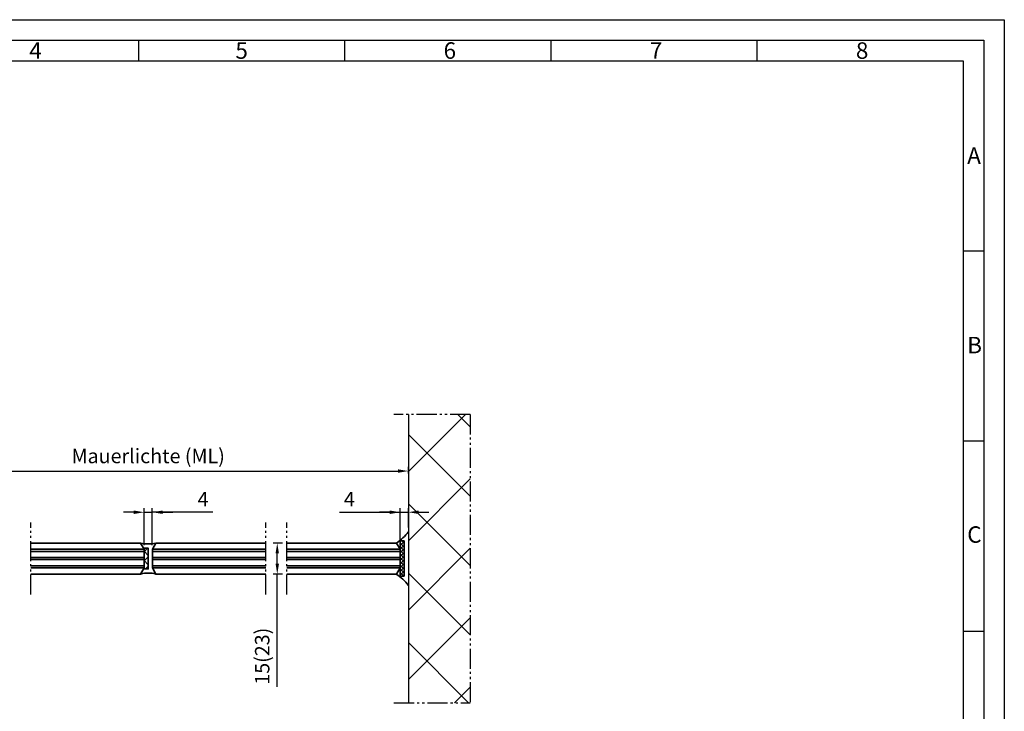
# Model space of a CAD drawing. Units: millimetres. Extents: x 397 to 1237, y 627 to 1221.
# Drawn here: x 759 to 1237, y 886 to 1221 of the extents above; entities that cross this region are included whole.
import ezdxf

# ---------------------------------------------------------------- set-up
doc = ezdxf.new("R2010")
doc.units = ezdxf.units.MM
doc.linetypes.add('gen4a', pattern=[16.25, 9.75, -1.5, 1, -1.5, 1, -1.5])
for name, color, linetype, lineweight in [('5', 3, 'Continuous', 25), ('6Di', 210, 'Continuous', 35), ('6Gl', 140, 'Continuous', 35), ('8', 1, 'Continuous', 25), ('BOR', 7, 'Continuous', 50)]:
    doc.layers.add(name, color=color, linetype=linetype, lineweight=lineweight)
for name, color, linetype in [('BRUCH', 9, 'gen4a'), ('MAUER', 8, 'Continuous'), ('PEN_Blattrahmen', 7, 'Continuous')]:
    doc.layers.add(name, color=color, linetype=linetype)
doc.styles.get("Standard").update_dxf_attribs({"font": 'arial.ttf'})
doc.styles.add('Univia', font='txt')
doc.dimstyles.new('M 1_002$0', dxfattribs={"dimscale": 2, "dimtxt": 3.5, "dimasz": 2.5, "dimexe": 1, "dimexo": 1, "dimgap": 1, "dimtad": 1, "dimdsep": 46, "dimtxsty": 'Univia', "dimcen": 0, "dimclrd": 256, "dimclre": 256, "dimclrt": 2, "dimazin": 2, "dimtp": 0.1, "dimtm": 0.1, "dimtfac": 0.71, "dimtix": 1, "dimtmove": 1, "dimatfit": 3, "dimfxl": 1, "dimlwd": -1, "dimlwe": -1, "dimarcsym": 0})

# ---------------------------------------------------------------- blocks, each defined once
blk = doc.blocks.new('GEN_A3')
for p, q in [((5, 292), (415, 292)), ((415, 292), (415, 5))]:
    blk.add_line(p, q)
at = {"layer": 'BOR', "color": 1, "lineweight": 25}
for p, q in [((0, 297), (420, 297)), ((420, 297), (420, 0)), ((210, 292), (210, 287)), ((260, 292), (260, 287)), ((310, 292), (310, 287)), ((360, 292), (360, 287)), ((10, 287), (410, 287)), ((410, 287), (410, 5)), ((415, 240.83), (410, 240.83)), ((415, 194.664), (410, 194.664)), ((415, 148.498), (410, 148.498))]:
    blk.add_line(p, q, dxfattribs=at)
for s, p in [('4', (183.5, 287.5)), ('5', (233.5, 287.5)), ('6', (284, 287.5)), ('7', (334, 287.5)), ('8', (384, 287.5)), ('A', (411, 262)), ('B', (411, 216)), ('C', (411, 170))]:
    blk.add_text(s, height=4, dxfattribs=at).set_placement(p)
blk = doc.blocks.new('*U11')
at = {"layer": '6Gl'}
for p, q in [((-4.5, 0), (-4.5, 55)), ((-3.5, 0), (-3.5, 55)), ((-0.5, 0), (-0.5, 55)), ((0.5, 0), (0.5, 55)), ((3.5, 0), (3.5, 55)), ((4.5, 0), (4.5, 55))]:
    blk.add_line(p, q, dxfattribs=at)
blk.add_lwpolyline([(-7.5, 55), (-7.5, 1.73), (-4.5, 0), (4.5, 0), (7.5, 1.73), (7.5, 55)], dxfattribs=at)
at = {"layer": 'BRUCH'}
blk.add_line((-17.5, 55), (17.5, 55), dxfattribs=at)
blk = doc.blocks.new('Dämmschichtbildner')
at = {"layer": '8'}
h = blk.add_hatch(dxfattribs=at)
h.set_pattern_fill('ANSI37', color=256, style=0)
h.paths.add_polyline_path([(2, -5), (2, 5), (0, 5), (0, -5)])
at = {"layer": '6Di'}
blk.add_lwpolyline([(0, -5), (2, -5), (2, 5), (0, 5)], close=True, dxfattribs=at)
blk = doc.blocks.new('*D32')
at = {"layer": '5', "transparency": 16777216}
for p, q in [((819.35, 966.2), (819.35, 984.2)), ((823.35, 966.2), (823.35, 984.2)), ((814.35, 982.2), (809.35, 982.2)), ((819.35, 982.2), (823.35, 982.2)), ((819.35, 982.2), (823.35, 982.2)), ((852.72, 982.2), (823.35, 982.2)), ((828.35, 982.2), (833.35, 982.2))]:
    blk.add_line(p, q, dxfattribs=at)
for points in [[(814.35, 983.04), (814.35, 981.37), (819.35, 982.2)], [(828.35, 983.04), (828.35, 981.37), (823.35, 982.2)]]:
    blk.add_solid(points, dxfattribs=at)
at = {"layer": 'Defpoints', "color": 0, "transparency": 16777216}
for p in [(823.35, 982.2), (819.35, 964.2), (823.35, 964.2)]:
    blk.add_point(p, dxfattribs=at)
at = {"layer": '5', "color": 2, "transparency": 16777216, "insert": (847.97, 987.7), "char_height": 7, "attachment_point": 5, "style": 'Univia'}
blk.add_mtext('4', dxfattribs=at)
blk = doc.blocks.new('*D33')
at = {"layer": '5', "transparency": 16777216}
for p, q in [((943.56, 966.2), (943.56, 984.2)), ((947.56, 974.74), (947.56, 984.2)), ((914.2, 982.2), (943.56, 982.2)), ((938.56, 982.2), (933.56, 982.2)), ((943.56, 982.2), (947.56, 982.2)), ((943.56, 982.2), (947.56, 982.2)), ((952.56, 982.2), (957.56, 982.2))]:
    blk.add_line(p, q, dxfattribs=at)
for points in [[(938.56, 983.04), (938.56, 981.37), (943.56, 982.2)], [(952.56, 983.04), (952.56, 981.37), (947.56, 982.2)]]:
    blk.add_solid(points, dxfattribs=at)
at = {"layer": 'Defpoints', "color": 0, "transparency": 16777216}
for p in [(947.56, 982.2), (947.56, 972.74), (943.56, 964.2)]:
    blk.add_point(p, dxfattribs=at)
at = {"layer": '5', "color": 2, "transparency": 16777216, "insert": (918.94, 987.7), "char_height": 7, "attachment_point": 5, "style": 'Univia'}
blk.add_mtext('4', dxfattribs=at)
blk = doc.blocks.new('*D35')
at = {"layer": '5', "transparency": 16777216}
for p, q in [((886.56, 967.2), (881.95, 967.2)), ((883.95, 957.2), (883.95, 962.2)), ((886.56, 952.2), (881.95, 952.2)), ((883.95, 897.38), (883.95, 952.2))]:
    blk.add_line(p, q, dxfattribs=at)
for points in [[(883.12, 962.2), (884.79, 962.2), (883.95, 967.2)], [(883.12, 957.2), (884.79, 957.2), (883.95, 952.2)]]:
    blk.add_solid(points, dxfattribs=at)
at = {"layer": 'Defpoints', "color": 0, "transparency": 16777216}
for p in [(883.95, 967.2), (888.56, 967.2), (888.56, 952.2)]:
    blk.add_point(p, dxfattribs=at)
at = {"layer": '5', "color": 2, "transparency": 16777216, "insert": (877.55, 912.31), "char_height": 7, "attachment_point": 5, "rotation": 90, "style": 'Univia'}
blk.add_mtext('15(23)', dxfattribs=at)
blk = doc.blocks.new('*D31')
at = {"layer": '5', "transparency": 16777216}
for p, q in [((695.14, 1001.02), (695.14, 1004.2)), ((947.56, 1001.02), (947.56, 1004.2)), ((700.14, 1002.2), (942.56, 1002.2))]:
    blk.add_line(p, q, dxfattribs=at)
for points in [[(700.14, 1003.04), (700.14, 1001.37), (695.14, 1002.2)], [(942.56, 1003.04), (942.56, 1001.37), (947.56, 1002.2)]]:
    blk.add_solid(points, dxfattribs=at)
at = {"layer": 'Defpoints', "color": 0, "transparency": 16777216}
for p in [(695.14, 999.02), (947.56, 1002.2), (947.56, 999.02)]:
    blk.add_point(p, dxfattribs=at)
at = {"layer": '5', "color": 2, "transparency": 16777216, "insert": (821.35, 1008.61), "char_height": 7, "attachment_point": 5, "style": 'Univia'}
blk.add_mtext('Mauerlichte (ML)', dxfattribs=at)

msp = doc.modelspace()

# ---------------------------------------------------------------- hatches: boundary and pattern name
at = {"layer": '8'}
h = msp.add_hatch(dxfattribs=at)
h.set_pattern_fill('ANSI37', color=256, scale=7.5, style=0)
h.set_pattern_definition([(45, (-55652.782, -52870.562), (-16.83798, 16.83798), []), (135, (-55652.782, -52870.562), (-16.83798, -16.83798), [])])
h.paths.add_polyline_path([(947.5629834, 994.2031099), (947.5629834, 1029.7031099), (977.5629834, 1029.7031099), (977.5629834, 889.7031099), (947.5629834, 889.7031099), (947.5629834, 917.2031099), (947.5629834, 922.4026334), (947.5629834, 989.0035864)])
h = msp.add_hatch(dxfattribs=at)
h.set_pattern_fill('ANSI37', color=256, scale=0.4, style=0)
h.set_pattern_definition([(45, (213.211, 810.4208), (-0.8980256, 0.8980256), []), (135, (213.211, 810.4208), (-0.8980256, -0.8980256), [])])
h.paths.add_polyline_path([(943.5629834, 951.1361226), (945.5629834, 951.1361226), (945.5629834, 968.2700972), (943.5629834, 968.2700972)])

# ---------------------------------------------------------------- linework, layer by layer
at = {"layer": '6Di'}
for p, q in [((943.5629834, 968.2700972), (945.5629834, 968.2700972)), ((943.5629834, 968.2700972), (943.5629834, 951.1361226)), ((945.5629834, 968.2700972), (945.5629834, 951.1361226)), ((943.5629834, 951.1361226), (945.5629834, 951.1361226))]:
    msp.add_line(p, q, dxfattribs=at)
for centre, radius, start, end in [((928.5424558, 986.7042269), 23.5982453, 304.271351518, 323.708344086), ((821.3529867, 984.3316625), 17.5304169, 257.708231233, 282.291768767), ((821.3529867, 936.964066), 15.6893806, 76.239072822, 103.760927178), ((928.7652534, 932.3481277), 23.6317996, 37.302959895, 57.159207164)]:
    msp.add_arc(centre, radius, start, end, dxfattribs=at)
at = {"layer": 'BRUCH'}
for p, q in [((977.5629834, 1029.7031099), (940.5629834, 1029.7031099)), ((977.5629834, 1029.7031099), (977.5629834, 889.7031099)), ((940.5629834, 889.7031099), (977.5629834, 889.7031099))]:
    msp.add_line(p, q, dxfattribs=at)
at = {"layer": 'MAUER'}
msp.add_line((947.5629834, 1029.7031099), (947.5629834, 889.7031099), dxfattribs=at)

# ---------------------------------------------------------------- block references
at = {"layer": '6Di'}
msp.add_blockref('Dämmschichtbildner', (819.3529867, 959.7031099), dxfattribs=at)
at = {"layer": 'MAUER'}
for p, rotation in [((819.3529867, 959.7031099), 89.99999999996527), ((943.5629834, 959.7031099), 90)]:
    msp.add_blockref('*U11', p, dxfattribs=dict(at, rotation=rotation))
at = {"layer": 'MAUER', "xscale": -1, "rotation": 270}
msp.add_blockref('*U11', (823.3529867, 959.7031099), dxfattribs=at)
at = {"layer": 'PEN_Blattrahmen', "lineweight": 0, "xscale": 2, "yscale": 2, "zscale": 2}
msp.add_blockref('GEN_A3', (396.6501325, 627.3687994), dxfattribs=at)

# ---------------------------------------------------------------- dimensions: what is measured, and where the dimension line sits
at = {"layer": '5'}
dim = msp.add_linear_dim(base=(947.5629834, 1002.2031099), p1=(695.14299, 999.0157096), p2=(947.5629834, 999.0157096), text='Mauerlichte (ML)', dimstyle='M 1_002$0', override={"dimdec": 0}, dxfattribs=at)
dim.commit()
dim.dimension.update_dxf_attribs({"geometry": '*D31', "text_midpoint": (821.3529867, 1008.6125587)})
for base, p1, p2, override, picture, middle in [((823.3529867, 982.2031099), (819.3529867, 964.2031099), (823.3529867, 964.2031099), {"dimdec": 0}, '*D32', (847.9730655, 982.2031099)), ((947.5629834, 982.2031099), (943.5629834, 964.2031099), (947.5629834, 972.7365246), {"dimdec": 6}, '*D33', (918.9429047, 982.2031099))]:
    dim = msp.add_linear_dim(base=base, p1=p1, p2=p2, dimstyle='M 1_002$0', override=override, dxfattribs=at)
    dim.commit()
    dim.dimension.update_dxf_attribs({"geometry": picture, "text_midpoint": middle, "dimtype": 160})
dim = msp.add_linear_dim(base=(883.9549338, 967.2031099), p1=(888.5629834, 952.2031099), p2=(888.5629834, 967.2031099), angle=90, text='<>(23)', dimstyle='M 1_002$0', override={"dimdec": 6}, dxfattribs=at)
dim.commit()
dim.dimension.update_dxf_attribs({"geometry": '*D35', "text_midpoint": (883.9549338, 912.3084249), "dimtype": 160})

doc.saveas('drawing.dxf')
